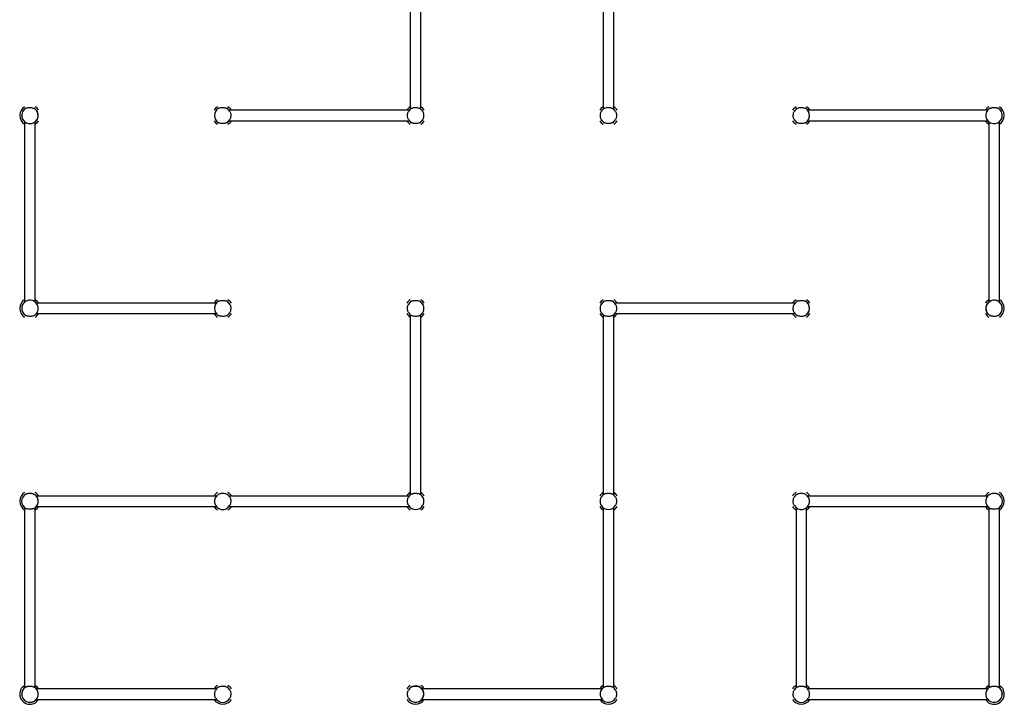
# Model space of a CAD drawing. Extents: x 0 to 12605, y -1201 to 8930.
# Drawn here: x 10955 to 11721, y 2423 to 2956 of the extents above; entities that cross this region are included whole.
import ezdxf

# ---------------------------------------------------------------- set-up
doc = ezdxf.new("R2010")
doc.units = 0
doc.header["$LTSCALE"] = 30
doc.header["$MEASUREMENT"] = 0
doc.layers.get('0').update_dxf_attribs({"linetype": 'CONTINUOUS'})

msp = doc.modelspace()

# ---------------------------------------------------------------- linework, layer by layer
at = {"color": 7, "linetype": 'Continuous'}
for p, q in [((11259.064, 3026.292), (11259.064, 2886.179)), ((11267.224, 2886.18), (11267.224, 3026.297)), ((11409.064, 3026.292), (11409.064, 2886.179)), ((11417.224, 2886.18), (11417.224, 3026.297)), ((11258.207, 2885.315), (11118.082, 2885.315)), ((11259.064, 2886.179), (11259.064, 2886.178)), ((11267.224, 2886.172), (11267.224, 2886.18)), ((11559.064, 2886.178), (11559.064, 2886.172)), ((11568.088, 2885.315), (11568.082, 2885.315)), ((11708.201, 2885.315), (11568.088, 2885.315)), ((11709.064, 2886.178), (11709.064, 2886.172)), ((10959.064, 2876.292), (10959.064, 2736.179)), ((10967.224, 2736.18), (10967.224, 2876.297)), ((11108.201, 2877.155), (11108.207, 2877.155)), ((11118.088, 2877.155), (11258.201, 2877.155)), ((11418.082, 2877.155), (11418.088, 2877.155)), ((11558.201, 2877.155), (11558.207, 2877.155)), ((11559.064, 2876.297), (11559.064, 2876.292)), ((11568.088, 2877.155), (11568.09, 2877.155)), ((11568.09, 2877.155), (11708.207, 2877.155)), ((11709.064, 2876.292), (11709.064, 2736.178)), ((11717.224, 2736.172), (11717.224, 2876.297)), ((11108.199, 2735.315), (10968.082, 2735.315)), ((11108.201, 2735.315), (11108.199, 2735.315)), ((11109.064, 2736.179), (11109.064, 2736.178)), ((11117.224, 2736.172), (11117.224, 2736.18)), ((11409.064, 2736.179), (11409.064, 2736.178)), ((11417.224, 2736.172), (11417.224, 2736.18)), ((11558.207, 2735.315), (11418.082, 2735.315)), ((11559.064, 2736.179), (11559.064, 2736.172)), ((11567.224, 2736.178), (11567.224, 2736.18)), ((11568.088, 2735.315), (11568.082, 2735.315)), ((10967.224, 2726.292), (10967.224, 2726.297)), ((10968.088, 2727.155), (11108.201, 2727.155)), ((11108.201, 2727.155), (11108.207, 2727.155)), ((11109.064, 2726.297), (11109.064, 2726.292)), ((11259.064, 2726.297), (11259.064, 2726.292)), ((11259.064, 2726.292), (11259.064, 2586.179)), ((11267.224, 2586.18), (11267.224, 2726.297)), ((11409.064, 2726.297), (11409.064, 2726.292)), ((11409.064, 2726.292), (11409.064, 2586.179)), ((11417.224, 2586.18), (11417.224, 2726.297)), ((11418.082, 2727.155), (11418.088, 2727.155)), ((11418.088, 2727.155), (11558.201, 2727.155)), ((11558.201, 2727.155), (11558.207, 2727.155)), ((10967.224, 2586.172), (10967.224, 2586.178)), ((11108.199, 2585.315), (10968.082, 2585.315)), ((11108.201, 2585.315), (11108.199, 2585.315)), ((11109.064, 2586.179), (11109.064, 2586.172)), ((11117.224, 2586.178), (11117.224, 2586.18)), ((11117.224, 2586.172), (11117.224, 2586.178)), ((11258.207, 2585.315), (11118.082, 2585.315)), ((11259.064, 2586.179), (11259.064, 2586.172)), ((11267.224, 2586.178), (11267.224, 2586.18)), ((11409.064, 2586.179), (11409.064, 2586.172)), ((11417.224, 2586.178), (11417.224, 2586.18)), ((11559.064, 2586.179), (11559.064, 2586.172)), ((11567.224, 2586.178), (11567.224, 2586.18)), ((11568.088, 2585.315), (11568.082, 2585.315)), ((11708.201, 2585.315), (11568.088, 2585.315)), ((11708.207, 2585.315), (11708.201, 2585.315)), ((10959.064, 2576.297), (10959.064, 2436.172)), ((10967.224, 2576.292), (10967.224, 2576.297)), ((10967.224, 2436.178), (10967.224, 2576.292)), ((10968.088, 2577.155), (11108.201, 2577.155)), ((11108.201, 2577.155), (11108.207, 2577.155)), ((11117.224, 2576.292), (11117.224, 2576.297)), ((11118.088, 2577.155), (11258.201, 2577.155)), ((11267.224, 2576.292), (11267.224, 2576.297)), ((11409.064, 2576.292), (11409.064, 2576.29)), ((11409.064, 2576.29), (11409.064, 2436.172)), ((11417.224, 2576.291), (11417.224, 2576.297)), ((11417.224, 2436.178), (11417.224, 2576.291)), ((11418.082, 2577.155), (11418.088, 2577.155)), ((11558.201, 2577.155), (11558.207, 2577.155)), ((11559.064, 2576.292), (11559.064, 2576.29)), ((11559.064, 2576.292), (11559.064, 2436.179)), ((11567.224, 2576.291), (11567.224, 2576.297)), ((11567.224, 2436.18), (11567.224, 2576.297)), ((11568.082, 2577.155), (11708.207, 2577.155)), ((11709.064, 2576.292), (11709.064, 2576.29)), ((11709.064, 2576.29), (11709.064, 2436.172)), ((11717.224, 2576.291), (11717.224, 2576.297)), ((11717.224, 2436.178), (11717.224, 2576.291)), ((10967.224, 2436.172), (10967.224, 2436.178)), ((11108.199, 2435.315), (10968.082, 2435.315)), ((11108.201, 2435.315), (11108.199, 2435.315)), ((11117.224, 2436.172), (11117.224, 2436.178)), ((11408.199, 2435.315), (11268.082, 2435.315)), ((11418.088, 2435.315), (11418.082, 2435.315)), ((11558.207, 2435.315), (11558.201, 2435.315)), ((11568.088, 2435.315), (11568.082, 2435.315)), ((11708.201, 2435.315), (11568.088, 2435.315)), ((11708.207, 2435.315), (11708.201, 2435.315)), ((10968.088, 2427.155), (11108.201, 2427.155)), ((11108.201, 2427.155), (11108.207, 2427.155)), ((11268.088, 2427.155), (11408.201, 2427.155)), ((11568.082, 2427.155), (11708.207, 2427.155))]:
    msp.add_line(p, q, dxfattribs=at)
at = {"color": 7, "linetype": 'Continuous', "flags": 128}
for points in [[(10959.996, 2886.813), (10960.45, 2887.026), (10960.981, 2887.201), (10961.581, 2887.334), (10962.23, 2887.422), (10962.878, 2887.462), (10963.533, 2887.458), (10964.158, 2887.412), (10964.755, 2887.326), (10965.312, 2887.2), (10965.812, 2887.037), (10966.293, 2886.813)], [(11109.996, 2886.813), (11110.45, 2887.026), (11110.981, 2887.201), (11111.581, 2887.334), (11112.23, 2887.422), (11112.878, 2887.462), (11113.533, 2887.458), (11114.158, 2887.412), (11114.755, 2887.326), (11115.312, 2887.2), (11115.812, 2887.037), (11116.293, 2886.813)], [(11259.996, 2886.813), (11260.45, 2887.026), (11260.981, 2887.201), (11261.581, 2887.334), (11262.23, 2887.422), (11262.878, 2887.462), (11263.533, 2887.458), (11264.158, 2887.412), (11264.755, 2887.326), (11265.312, 2887.2), (11265.812, 2887.037), (11266.293, 2886.813)], [(11409.996, 2886.813), (11410.45, 2887.026), (11410.981, 2887.201), (11411.581, 2887.334), (11412.23, 2887.422), (11412.878, 2887.462), (11413.533, 2887.458), (11414.158, 2887.412), (11414.755, 2887.326), (11415.312, 2887.2), (11415.812, 2887.037), (11416.293, 2886.813)], [(11559.996, 2886.813), (11560.45, 2887.026), (11560.981, 2887.201), (11561.581, 2887.334), (11562.23, 2887.422), (11562.878, 2887.462), (11563.533, 2887.458), (11564.158, 2887.412), (11564.755, 2887.326), (11565.312, 2887.2), (11565.812, 2887.037), (11566.293, 2886.813)], [(11709.996, 2886.813), (11710.208, 2886.922), (11710.441, 2887.023), (11710.693, 2887.114), (11710.981, 2887.201), (11711.268, 2887.272), (11711.571, 2887.332), (11711.881, 2887.381), (11712.23, 2887.422), (11712.545, 2887.447), (11712.868, 2887.461), (11713.187, 2887.465), (11713.533, 2887.458), (11714.15, 2887.413), (11714.445, 2887.376), (11714.755, 2887.326), (11715.036, 2887.269), (11715.306, 2887.202), (11715.558, 2887.127), (11715.812, 2887.037), (11716.293, 2886.813)], [(10968.722, 2884.383), (10968.936, 2883.93), (10969.111, 2883.398), (10969.244, 2882.799), (10969.332, 2882.149), (10969.371, 2881.502), (10969.367, 2880.846), (10969.321, 2880.221), (10969.235, 2879.625), (10969.109, 2879.067), (10968.946, 2878.567), (10968.722, 2878.086)], [(11118.722, 2884.383), (11118.936, 2883.93), (11119.111, 2883.398), (11119.244, 2882.799), (11119.332, 2882.149), (11119.371, 2881.502), (11119.367, 2880.846), (11119.321, 2880.221), (11119.235, 2879.625), (11119.109, 2879.067), (11118.946, 2878.567), (11118.722, 2878.086)], [(11257.567, 2878.086), (11257.353, 2878.54), (11257.178, 2879.071), (11257.045, 2879.671), (11256.957, 2880.32), (11256.918, 2880.968), (11256.922, 2881.624), (11256.968, 2882.249), (11257.053, 2882.845), (11257.18, 2883.403), (11257.342, 2883.903), (11257.567, 2884.383)], [(11268.722, 2884.383), (11268.936, 2883.93), (11269.111, 2883.398), (11269.244, 2882.799), (11269.332, 2882.149), (11269.371, 2881.502), (11269.367, 2880.846), (11269.321, 2880.221), (11269.235, 2879.625), (11269.109, 2879.067), (11268.946, 2878.567), (11268.722, 2878.086)], [(11407.567, 2878.086), (11407.353, 2878.54), (11407.178, 2879.071), (11407.045, 2879.671), (11406.957, 2880.32), (11406.918, 2880.968), (11406.922, 2881.624), (11406.968, 2882.249), (11407.053, 2882.845), (11407.18, 2883.403), (11407.342, 2883.903), (11407.567, 2884.383)], [(11418.722, 2884.383), (11418.936, 2883.93), (11419.111, 2883.398), (11419.244, 2882.799), (11419.332, 2882.149), (11419.371, 2881.502), (11419.367, 2880.846), (11419.321, 2880.221), (11419.235, 2879.625), (11419.109, 2879.067), (11418.946, 2878.567), (11418.722, 2878.086)], [(11557.567, 2878.086), (11557.353, 2878.54), (11557.178, 2879.071), (11557.045, 2879.671), (11556.957, 2880.32), (11556.918, 2880.968), (11556.922, 2881.624), (11556.968, 2882.249), (11557.053, 2882.845), (11557.18, 2883.403), (11557.342, 2883.903), (11557.567, 2884.383)], [(11707.567, 2878.086), (11707.353, 2878.54), (11707.178, 2879.071), (11707.045, 2879.671), (11706.957, 2880.32), (11706.918, 2880.968), (11706.922, 2881.624), (11706.968, 2882.249), (11707.053, 2882.845), (11707.18, 2883.403), (11707.342, 2883.903), (11707.567, 2884.383)], [(11116.293, 2875.657), (11115.839, 2875.443), (11115.308, 2875.269), (11114.708, 2875.136), (11114.059, 2875.048), (11113.411, 2875.008), (11112.756, 2875.012), (11112.131, 2875.058), (11111.534, 2875.144), (11110.976, 2875.27), (11110.476, 2875.433), (11109.996, 2875.657)], [(11266.293, 2875.657), (11265.839, 2875.443), (11265.308, 2875.269), (11264.708, 2875.136), (11264.059, 2875.048), (11263.411, 2875.008), (11262.756, 2875.012), (11262.131, 2875.058), (11261.534, 2875.144), (11260.976, 2875.27), (11260.476, 2875.433), (11259.996, 2875.657)], [(11416.293, 2875.657), (11415.839, 2875.443), (11415.308, 2875.269), (11414.708, 2875.136), (11414.059, 2875.048), (11413.411, 2875.008), (11412.756, 2875.012), (11412.131, 2875.058), (11411.534, 2875.144), (11410.976, 2875.27), (11410.476, 2875.433), (11409.996, 2875.657)], [(11566.293, 2875.657), (11565.839, 2875.443), (11565.308, 2875.269), (11564.708, 2875.136), (11564.059, 2875.048), (11563.411, 2875.008), (11562.756, 2875.012), (11562.131, 2875.058), (11561.534, 2875.144), (11560.976, 2875.27), (11560.476, 2875.433), (11559.996, 2875.657)], [(10968.722, 2734.383), (10968.936, 2733.93), (10969.111, 2733.398), (10969.244, 2732.799), (10969.332, 2732.149), (10969.371, 2731.502), (10969.367, 2730.846), (10969.321, 2730.221), (10969.235, 2729.625), (10969.109, 2729.067), (10968.946, 2728.567), (10968.722, 2728.086)], [(11109.996, 2736.813), (11110.45, 2737.026), (11110.981, 2737.201), (11111.581, 2737.334), (11112.23, 2737.422), (11112.878, 2737.462), (11113.533, 2737.458), (11114.158, 2737.412), (11114.755, 2737.326), (11115.312, 2737.2), (11115.812, 2737.037), (11116.293, 2736.813)], [(11118.722, 2734.383), (11118.936, 2733.93), (11119.111, 2733.398), (11119.244, 2732.799), (11119.332, 2732.149), (11119.371, 2731.502), (11119.367, 2730.846), (11119.321, 2730.221), (11119.235, 2729.625), (11119.109, 2729.067), (11118.946, 2728.567), (11118.722, 2728.086)], [(11257.567, 2728.086), (11257.353, 2728.54), (11257.178, 2729.071), (11257.045, 2729.671), (11256.957, 2730.32), (11256.918, 2730.968), (11256.922, 2731.624), (11256.968, 2732.249), (11257.053, 2732.845), (11257.18, 2733.403), (11257.342, 2733.903), (11257.567, 2734.383)], [(11259.996, 2736.813), (11260.45, 2737.026), (11260.981, 2737.201), (11261.581, 2737.334), (11262.23, 2737.422), (11262.878, 2737.462), (11263.533, 2737.458), (11264.158, 2737.412), (11264.755, 2737.326), (11265.312, 2737.2), (11265.812, 2737.037), (11266.293, 2736.813)], [(11268.722, 2734.383), (11268.936, 2733.93), (11269.111, 2733.398), (11269.244, 2732.799), (11269.332, 2732.149), (11269.371, 2731.502), (11269.367, 2730.846), (11269.321, 2730.221), (11269.235, 2729.625), (11269.109, 2729.067), (11268.946, 2728.567), (11268.722, 2728.086)], [(11407.567, 2728.086), (11407.353, 2728.54), (11407.178, 2729.071), (11407.045, 2729.671), (11406.957, 2730.32), (11406.918, 2730.968), (11406.922, 2731.624), (11406.968, 2732.249), (11407.053, 2732.845), (11407.18, 2733.403), (11407.342, 2733.903), (11407.567, 2734.383)], [(11409.996, 2736.813), (11410.45, 2737.026), (11410.981, 2737.201), (11411.581, 2737.334), (11412.23, 2737.422), (11412.878, 2737.462), (11413.533, 2737.458), (11414.158, 2737.412), (11414.755, 2737.326), (11415.312, 2737.2), (11415.812, 2737.037), (11416.293, 2736.813)], [(11418.722, 2734.383), (11418.936, 2733.93), (11419.111, 2733.398), (11419.244, 2732.799), (11419.332, 2732.149), (11419.371, 2731.502), (11419.367, 2730.846), (11419.321, 2730.221), (11419.235, 2729.625), (11419.109, 2729.067), (11418.946, 2728.567), (11418.722, 2728.086)], [(11557.567, 2728.086), (11557.353, 2728.54), (11557.178, 2729.071), (11557.045, 2729.671), (11556.957, 2730.32), (11556.918, 2730.968), (11556.922, 2731.624), (11556.968, 2732.249), (11557.053, 2732.845), (11557.18, 2733.403), (11557.342, 2733.903), (11557.567, 2734.383)], [(11559.996, 2736.813), (11560.45, 2737.026), (11560.981, 2737.201), (11561.581, 2737.334), (11562.23, 2737.422), (11562.878, 2737.462), (11563.533, 2737.458), (11564.158, 2737.412), (11564.755, 2737.326), (11565.312, 2737.2), (11565.812, 2737.037), (11566.293, 2736.813)], [(11707.567, 2728.086), (11707.353, 2728.54), (11707.178, 2729.071), (11707.045, 2729.671), (11706.957, 2730.32), (11706.918, 2730.968), (11706.922, 2731.624), (11706.968, 2732.249), (11707.053, 2732.845), (11707.18, 2733.403), (11707.342, 2733.903), (11707.567, 2734.383)], [(10966.293, 2725.657), (10966.08, 2725.547), (10965.848, 2725.447), (10965.596, 2725.355), (10965.308, 2725.269), (10965.021, 2725.198), (10964.718, 2725.137), (10964.408, 2725.088), (10964.059, 2725.048), (10963.743, 2725.023), (10963.421, 2725.008), (10963.102, 2725.004), (10962.756, 2725.012), (10962.139, 2725.057), (10961.843, 2725.094), (10961.534, 2725.144), (10961.253, 2725.201), (10960.983, 2725.268), (10960.731, 2725.343), (10960.476, 2725.433), (10959.996, 2725.657)], [(11116.293, 2725.657), (11115.839, 2725.443), (11115.308, 2725.269), (11114.708, 2725.136), (11114.059, 2725.048), (11113.411, 2725.008), (11112.756, 2725.012), (11112.131, 2725.058), (11111.534, 2725.144), (11110.976, 2725.27), (11110.476, 2725.433), (11109.996, 2725.657)], [(11266.293, 2725.657), (11265.839, 2725.443), (11265.308, 2725.269), (11264.708, 2725.136), (11264.059, 2725.048), (11263.411, 2725.008), (11262.756, 2725.012), (11262.131, 2725.058), (11261.534, 2725.144), (11260.976, 2725.27), (11260.476, 2725.433), (11259.996, 2725.657)], [(11416.293, 2725.657), (11415.839, 2725.443), (11415.308, 2725.269), (11414.708, 2725.136), (11414.059, 2725.048), (11413.411, 2725.008), (11412.756, 2725.012), (11412.131, 2725.058), (11411.534, 2725.144), (11410.976, 2725.27), (11410.476, 2725.433), (11409.996, 2725.657)], [(11566.293, 2725.657), (11565.839, 2725.443), (11565.308, 2725.269), (11564.708, 2725.136), (11564.059, 2725.048), (11563.411, 2725.008), (11562.756, 2725.012), (11562.131, 2725.058), (11561.534, 2725.144), (11560.976, 2725.27), (11560.476, 2725.433), (11559.996, 2725.657)], [(11716.293, 2725.657), (11715.839, 2725.443), (11715.308, 2725.269), (11714.708, 2725.136), (11714.059, 2725.048), (11713.411, 2725.008), (11712.756, 2725.012), (11712.131, 2725.058), (11711.534, 2725.144), (11710.976, 2725.27), (11710.476, 2725.433), (11709.996, 2725.657)], [(10959.996, 2586.813), (10960.45, 2587.026), (10960.981, 2587.201), (10961.581, 2587.334), (10962.23, 2587.422), (10962.878, 2587.462), (10963.533, 2587.458), (10964.158, 2587.412), (10964.755, 2587.326), (10965.312, 2587.2), (10965.812, 2587.037), (10966.293, 2586.813)], [(10968.722, 2584.383), (10968.832, 2584.171), (10968.933, 2583.938), (10969.024, 2583.687), (10969.111, 2583.398), (10969.181, 2583.112), (10969.242, 2582.809), (10969.291, 2582.498), (10969.332, 2582.149), (10969.356, 2581.834), (10969.371, 2581.512), (10969.375, 2581.192), (10969.367, 2580.846), (10969.35, 2580.536), (10969.286, 2579.934), (10969.235, 2579.625), (10969.178, 2579.344), (10969.111, 2579.074), (10969.036, 2578.821), (10968.946, 2578.567), (10968.722, 2578.086)], [(11109.996, 2586.813), (11110.45, 2587.026), (11110.981, 2587.201), (11111.581, 2587.334), (11112.23, 2587.422), (11112.878, 2587.462), (11113.533, 2587.458), (11114.158, 2587.412), (11114.755, 2587.326), (11115.312, 2587.2), (11115.812, 2587.037), (11116.293, 2586.813)], [(11118.722, 2584.383), (11118.936, 2583.93), (11119.111, 2583.398), (11119.244, 2582.799), (11119.332, 2582.149), (11119.371, 2581.502), (11119.367, 2580.846), (11119.321, 2580.221), (11119.235, 2579.625), (11119.109, 2579.067), (11118.946, 2578.567), (11118.722, 2578.086)], [(11257.567, 2578.086), (11257.422, 2578.374), (11257.356, 2578.533), (11257.294, 2578.698), (11257.178, 2579.071), (11257.086, 2579.457), (11257.047, 2579.661), (11257.013, 2579.867), (11256.957, 2580.32), (11256.926, 2580.742), (11256.918, 2580.958), (11256.914, 2581.171), (11256.922, 2581.624), (11256.947, 2582.036), (11256.99, 2582.438), (11257.053, 2582.845), (11257.132, 2583.217), (11257.178, 2583.396), (11257.227, 2583.566), (11257.342, 2583.903), (11257.567, 2584.383)], [(11259.996, 2586.813), (11260.284, 2586.957), (11260.443, 2587.024), (11260.607, 2587.085), (11260.981, 2587.201), (11261.367, 2587.293), (11261.571, 2587.332), (11261.777, 2587.366), (11262.23, 2587.422), (11262.652, 2587.453), (11262.868, 2587.461), (11263.081, 2587.465), (11263.533, 2587.458), (11263.945, 2587.432), (11264.348, 2587.389), (11264.755, 2587.326), (11265.127, 2587.247), (11265.306, 2587.202), (11265.476, 2587.153), (11265.812, 2587.037), (11266.293, 2586.813)], [(11268.722, 2584.383), (11268.867, 2584.095), (11268.933, 2583.937), (11268.995, 2583.772), (11269.111, 2583.398), (11269.203, 2583.013), (11269.242, 2582.809), (11269.276, 2582.603), (11269.332, 2582.149), (11269.362, 2581.727), (11269.371, 2581.512), (11269.375, 2581.299), (11269.367, 2580.846), (11269.342, 2580.434), (11269.299, 2580.032), (11269.235, 2579.625), (11269.157, 2579.252), (11269.111, 2579.074), (11269.062, 2578.904), (11268.946, 2578.567), (11268.722, 2578.086)], [(11407.567, 2578.086), (11407.353, 2578.54), (11407.178, 2579.071), (11407.045, 2579.671), (11406.957, 2580.32), (11406.918, 2580.968), (11406.922, 2581.624), (11406.968, 2582.249), (11407.053, 2582.845), (11407.18, 2583.403), (11407.342, 2583.903), (11407.567, 2584.383)], [(11409.996, 2586.813), (11410.45, 2587.026), (11410.981, 2587.201), (11411.581, 2587.334), (11412.23, 2587.422), (11412.878, 2587.462), (11413.533, 2587.458), (11414.158, 2587.412), (11414.755, 2587.326), (11415.312, 2587.2), (11415.812, 2587.037), (11416.293, 2586.813)], [(11418.722, 2584.383), (11418.936, 2583.93), (11419.111, 2583.398), (11419.244, 2582.799), (11419.332, 2582.149), (11419.371, 2581.502), (11419.367, 2580.846), (11419.321, 2580.221), (11419.235, 2579.625), (11419.109, 2579.067), (11418.946, 2578.567), (11418.722, 2578.086)], [(11557.567, 2578.086), (11557.353, 2578.54), (11557.178, 2579.071), (11557.045, 2579.671), (11556.957, 2580.32), (11556.918, 2580.968), (11556.922, 2581.624), (11556.968, 2582.249), (11557.053, 2582.845), (11557.18, 2583.403), (11557.342, 2583.903), (11557.567, 2584.383)], [(11559.996, 2586.813), (11560.45, 2587.026), (11560.981, 2587.201), (11561.581, 2587.334), (11562.23, 2587.422), (11562.878, 2587.462), (11563.533, 2587.458), (11564.158, 2587.412), (11564.755, 2587.326), (11565.312, 2587.2), (11565.812, 2587.037), (11566.293, 2586.813)], [(11707.567, 2578.086), (11707.353, 2578.54), (11707.178, 2579.071), (11707.045, 2579.671), (11706.957, 2580.32), (11706.918, 2580.968), (11706.922, 2581.624), (11706.968, 2582.249), (11707.053, 2582.845), (11707.18, 2583.403), (11707.342, 2583.903), (11707.567, 2584.383)], [(11709.996, 2586.813), (11710.45, 2587.026), (11710.981, 2587.201), (11711.581, 2587.334), (11712.23, 2587.422), (11712.878, 2587.462), (11713.533, 2587.458), (11714.158, 2587.412), (11714.755, 2587.326), (11715.312, 2587.2), (11715.812, 2587.037), (11716.293, 2586.813)], [(10966.293, 2575.657), (10965.839, 2575.443), (10965.308, 2575.269), (10964.708, 2575.136), (10964.059, 2575.048), (10963.411, 2575.008), (10962.756, 2575.012), (10962.131, 2575.058), (10961.534, 2575.144), (10960.976, 2575.27), (10960.476, 2575.433), (10959.996, 2575.657)], [(11716.293, 2575.657), (11715.839, 2575.443), (11715.308, 2575.269), (11714.708, 2575.136), (11714.059, 2575.048), (11713.411, 2575.008), (11712.756, 2575.012), (11712.131, 2575.058), (11711.534, 2575.144), (11710.976, 2575.27), (11710.476, 2575.433), (11709.996, 2575.657)], [(10959.996, 2436.813), (10960.284, 2436.957), (10960.443, 2437.024), (10960.607, 2437.085), (10960.981, 2437.201), (10961.367, 2437.293), (10961.571, 2437.332), (10961.777, 2437.366), (10962.23, 2437.422), (10962.652, 2437.453), (10962.868, 2437.461), (10963.081, 2437.465), (10963.533, 2437.458), (10963.945, 2437.432), (10964.348, 2437.389), (10964.755, 2437.326), (10965.127, 2437.247), (10965.306, 2437.202), (10965.476, 2437.153), (10965.812, 2437.037), (10966.293, 2436.813)], [(11109.996, 2436.813), (11110.45, 2437.026), (11110.981, 2437.201), (11111.581, 2437.334), (11112.23, 2437.422), (11112.878, 2437.462), (11113.533, 2437.458), (11114.158, 2437.412), (11114.755, 2437.326), (11115.312, 2437.2), (11115.812, 2437.037), (11116.293, 2436.813)], [(11259.996, 2436.813), (11260.45, 2437.026), (11260.981, 2437.201), (11261.581, 2437.334), (11262.23, 2437.422), (11262.878, 2437.462), (11263.533, 2437.458), (11264.158, 2437.412), (11264.755, 2437.326), (11265.312, 2437.2), (11265.812, 2437.037), (11266.293, 2436.813)], [(11409.996, 2436.813), (11410.45, 2437.026), (11410.981, 2437.201), (11411.581, 2437.334), (11412.23, 2437.422), (11412.878, 2437.462), (11413.533, 2437.458), (11414.158, 2437.412), (11414.755, 2437.326), (11415.312, 2437.2), (11415.812, 2437.037), (11416.293, 2436.813)], [(11559.996, 2436.813), (11560.208, 2436.922), (11560.441, 2437.023), (11560.693, 2437.114), (11560.981, 2437.201), (11561.268, 2437.272), (11561.571, 2437.332), (11561.881, 2437.381), (11562.23, 2437.422), (11562.545, 2437.447), (11562.868, 2437.461), (11563.187, 2437.465), (11563.533, 2437.458), (11563.843, 2437.44), (11564.445, 2437.376), (11564.755, 2437.326), (11565.036, 2437.269), (11565.306, 2437.202), (11565.558, 2437.127), (11565.812, 2437.037), (11566.293, 2436.813)], [(11709.996, 2436.813), (11710.284, 2436.957), (11710.443, 2437.024), (11710.607, 2437.085), (11710.981, 2437.201), (11711.367, 2437.293), (11711.571, 2437.332), (11711.777, 2437.366), (11712.23, 2437.422), (11712.652, 2437.453), (11712.868, 2437.461), (11713.081, 2437.465), (11713.533, 2437.458), (11713.945, 2437.432), (11714.348, 2437.389), (11714.755, 2437.326), (11715.127, 2437.247), (11715.306, 2437.202), (11715.476, 2437.153), (11715.812, 2437.037), (11716.293, 2436.813)], [(10968.722, 2434.383), (10968.867, 2434.095), (10968.933, 2433.937), (10968.995, 2433.772), (10969.111, 2433.398), (10969.203, 2433.013), (10969.242, 2432.809), (10969.276, 2432.603), (10969.332, 2432.149), (10969.362, 2431.727), (10969.371, 2431.512), (10969.375, 2431.299), (10969.367, 2430.846), (10969.342, 2430.434), (10969.299, 2430.032), (10969.235, 2429.625), (10969.157, 2429.252), (10969.111, 2429.074), (10969.062, 2428.904), (10968.946, 2428.567), (10968.722, 2428.086)], [(11107.567, 2428.086), (11107.353, 2428.54), (11107.178, 2429.071), (11107.045, 2429.671), (11106.957, 2430.32), (11106.918, 2430.968), (11106.922, 2431.624), (11106.968, 2432.249), (11107.053, 2432.845), (11107.18, 2433.403), (11107.342, 2433.903), (11107.567, 2434.383)], [(11118.722, 2434.383), (11118.936, 2433.93), (11119.111, 2433.398), (11119.244, 2432.799), (11119.332, 2432.149), (11119.371, 2431.502), (11119.367, 2430.846), (11119.321, 2430.221), (11119.235, 2429.625), (11119.109, 2429.067), (11118.946, 2428.567), (11118.722, 2428.086)], [(11257.567, 2428.086), (11257.353, 2428.54), (11257.178, 2429.071), (11257.045, 2429.671), (11256.957, 2430.32), (11256.918, 2430.968), (11256.922, 2431.624), (11256.968, 2432.249), (11257.053, 2432.845), (11257.18, 2433.403), (11257.342, 2433.903), (11257.567, 2434.383)], [(11418.722, 2434.383), (11418.832, 2434.171), (11418.933, 2433.938), (11419.024, 2433.687), (11419.111, 2433.398), (11419.181, 2433.112), (11419.242, 2432.809), (11419.291, 2432.498), (11419.332, 2432.149), (11419.356, 2431.834), (11419.371, 2431.512), (11419.375, 2431.192), (11419.367, 2430.846), (11419.322, 2430.23), (11419.286, 2429.934), (11419.235, 2429.625), (11419.178, 2429.344), (11419.111, 2429.074), (11419.036, 2428.821), (11418.946, 2428.567), (11418.722, 2428.086)], [(11557.567, 2428.086), (11557.353, 2428.54), (11557.178, 2429.071), (11557.045, 2429.671), (11556.957, 2430.32), (11556.918, 2430.968), (11556.922, 2431.624), (11556.968, 2432.249), (11557.053, 2432.845), (11557.18, 2433.403), (11557.342, 2433.903), (11557.567, 2434.383)], [(11568.722, 2434.383), (11568.936, 2433.93), (11569.111, 2433.398), (11569.244, 2432.799), (11569.332, 2432.149), (11569.371, 2431.502), (11569.367, 2430.846), (11569.321, 2430.221), (11569.235, 2429.625), (11569.109, 2429.067), (11568.946, 2428.567), (11568.722, 2428.086)], [(11707.567, 2428.086), (11707.422, 2428.374), (11707.356, 2428.533), (11707.294, 2428.698), (11707.178, 2429.071), (11707.086, 2429.457), (11707.047, 2429.661), (11707.013, 2429.867), (11706.957, 2430.32), (11706.926, 2430.742), (11706.918, 2430.958), (11706.914, 2431.171), (11706.922, 2431.624), (11706.947, 2432.036), (11706.99, 2432.438), (11707.053, 2432.845), (11707.132, 2433.217), (11707.178, 2433.396), (11707.227, 2433.566), (11707.342, 2433.903), (11707.567, 2434.383)]]:
    msp.add_lwpolyline(points, dxfattribs=at)
at = {"color": 7, "linetype": 'Continuous'}
for centre, radius, start, end in [((10963.144, 2881.235), 7.905, 121.072951, 238.927049), ((10963.144, 2881.235), 7.905, 31.072951, 58.927049), ((11113.144, 2881.235), 7.905, 121.072951, 148.927049), ((11113.144, 2881.235), 7.905, 31.072951, 58.927049), ((11263.144, 2881.235), 7.905, 121.072951, 148.927049), ((11263.144, 2881.235), 7.905, 31.072951, 58.927049), ((11413.144, 2881.235), 7.905, 121.072951, 148.927049), ((11413.144, 2881.235), 7.905, 31.072951, 58.927049), ((11563.144, 2881.235), 7.905, 121.072951, 148.927049), ((11563.144, 2881.235), 7.905, 31.072951, 58.927049), ((11713.144, 2881.235), 7.905, 121.072951, 148.927049), ((11713.144, 2881.235), 7.905, 301.072951, 58.927049), ((10963.144, 2881.235), 6.405, 119.442661, 330.557339), ((10963.144, 2881.235), 6.405, 180, 29.442661), ((10963.144, 2881.235), 6.405, 29.442661, 60.557339), ((10963.144, 2881.235), 6.405, 39.568653, 60.557339), ((11113.144, 2881.235), 6.405, 119.442661, 240.557339), ((11113.144, 2881.235), 6.405, 119.442661, 240.557339), ((11113.144, 2881.235), 6.405, 29.442661, 60.557339), ((11113.144, 2881.235), 6.405, 39.568653, 60.557339), ((11263.144, 2881.235), 6.405, 119.442661, 150.557339), ((11263.144, 2881.235), 6.405, 119.442661, 140.431347), ((11263.144, 2881.235), 6.405, 29.442661, 60.557339), ((11263.144, 2881.235), 6.405, 39.568653, 60.557339), ((11413.144, 2881.235), 6.405, 119.442661, 150.557339), ((11413.144, 2881.235), 6.405, 119.442661, 140.431347), ((11413.144, 2881.235), 6.405, 29.442661, 60.557339), ((11413.144, 2881.235), 6.405, 39.568653, 50.431347), ((11563.144, 2881.235), 6.405, 119.442661, 150.557339), ((11563.144, 2881.235), 6.405, 119.442661, 140.431347), ((11563.144, 2881.235), 6.405, 299.442661, 60.557339), ((11563.144, 2881.235), 6.405, 309.568653, 50.431347), ((11713.144, 2881.235), 6.405, 119.442661, 150.557339), ((11713.144, 2881.235), 6.405, 209.442661, 60.557339), ((11713.144, 2881.235), 6.405, 119.442661, 150.557339), ((10963.144, 2881.235), 7.905, 301.072951, 328.927049), ((11113.144, 2881.235), 7.905, 211.072951, 238.927049), ((11113.144, 2881.235), 6.405, 299.442661, 330.557339), ((11113.144, 2881.235), 6.405, 309.568653, 330.557339), ((11113.144, 2881.235), 7.905, 301.072951, 328.927049), ((11263.144, 2881.235), 7.905, 211.072951, 238.927049), ((11263.144, 2881.235), 6.405, 209.442661, 240.557339), ((11263.144, 2881.235), 6.405, 209.442661, 240.557339), ((11263.144, 2881.235), 6.405, 299.442661, 330.557339), ((11263.144, 2881.235), 6.405, 309.568653, 330.557339), ((11263.144, 2881.235), 7.905, 301.072951, 328.927049), ((11413.144, 2881.235), 7.905, 211.072951, 238.927049), ((11413.144, 2881.235), 6.405, 209.442661, 240.557339), ((11413.144, 2881.235), 6.405, 209.442661, 240.557339), ((11413.144, 2881.235), 6.405, 299.442661, 330.557339), ((11413.144, 2881.235), 6.405, 309.568653, 330.557339), ((11413.144, 2881.235), 7.905, 301.072951, 328.927049), ((11563.144, 2881.235), 7.905, 211.072951, 238.927049), ((11563.144, 2881.235), 6.405, 209.442661, 240.557339), ((11563.144, 2881.235), 6.405, 209.442661, 240.557339), ((11563.144, 2881.235), 7.905, 301.072951, 328.927049), ((11713.144, 2881.235), 7.905, 211.072951, 238.927049), ((10963.144, 2731.235), 7.905, 121.072951, 238.927049), ((10963.144, 2731.235), 6.405, 29.442661, 240.557339), ((10963.144, 2731.235), 7.905, 31.072951, 58.927049), ((11113.144, 2731.235), 7.905, 121.072951, 148.927049), ((11113.144, 2731.235), 6.405, 119.442661, 240.557339), ((11113.144, 2731.235), 6.405, 119.442661, 240.557339), ((11113.144, 2731.235), 6.405, 29.442661, 60.557339), ((11113.144, 2731.235), 6.405, 39.568653, 60.557339), ((11113.144, 2731.235), 7.905, 31.072951, 58.927049), ((11263.144, 2731.235), 7.905, 121.072951, 148.927049), ((11263.144, 2731.235), 6.405, 119.442661, 150.557339), ((11263.144, 2731.235), 6.405, 119.442661, 140.431347), ((11263.144, 2731.235), 6.405, 29.442661, 60.557339), ((11263.144, 2731.235), 6.405, 39.568653, 60.557339), ((11263.144, 2731.235), 7.905, 31.072951, 58.927049), ((11413.144, 2731.235), 7.905, 121.072951, 148.927049), ((11413.144, 2731.235), 6.405, 119.442661, 150.557339), ((11413.144, 2731.235), 6.405, 119.442661, 140.431347), ((11413.144, 2731.235), 6.405, 29.442661, 60.557339), ((11413.144, 2731.235), 6.405, 39.568653, 60.557339), ((11413.144, 2731.235), 7.905, 31.072951, 58.927049), ((11563.144, 2731.235), 7.905, 121.072951, 148.927049), ((11563.144, 2731.235), 6.405, 119.442661, 150.557339), ((11563.144, 2731.235), 6.405, 119.442661, 140.431347), ((11563.144, 2731.235), 6.405, 309.568653, 60.557339), ((11563.144, 2731.235), 6.405, 299.442661, 60.557339), ((11563.144, 2731.235), 7.905, 31.072951, 58.927049), ((11713.144, 2731.235), 7.905, 121.072951, 148.927049), ((11713.144, 2731.235), 6.405, 0, 209.442661), ((11713.144, 2731.235), 6.405, 299.442661, 150.557339), ((11713.144, 2731.235), 7.905, 301.072951, 58.927049), ((10963.144, 2731.235), 6.405, 299.442661, 330.557339), ((10963.144, 2731.235), 6.405, 299.442661, 330.557339), ((10963.144, 2731.235), 7.905, 301.072951, 328.927049), ((11113.144, 2731.235), 7.905, 211.072951, 238.927049), ((11113.144, 2731.235), 6.405, 299.442661, 330.557339), ((11113.144, 2731.235), 6.405, 309.302973, 330.557339), ((11113.144, 2731.235), 7.905, 301.072951, 328.927049), ((11263.144, 2731.235), 7.905, 211.072951, 238.927049), ((11263.144, 2731.235), 6.405, 209.442661, 240.557339), ((11263.144, 2731.235), 6.405, 209.442661, 240.557339), ((11263.144, 2731.235), 6.405, 299.442661, 330.557339), ((11263.144, 2731.235), 6.405, 309.568653, 330.557339), ((11263.144, 2731.235), 7.905, 301.072951, 328.927049), ((11413.144, 2731.235), 7.905, 211.072951, 238.927049), ((11413.144, 2731.235), 6.405, 209.442661, 240.557339), ((11413.144, 2731.235), 6.405, 209.442661, 240.557339), ((11413.144, 2731.235), 6.405, 299.442661, 330.557339), ((11413.144, 2731.235), 6.405, 309.568653, 330.557339), ((11413.144, 2731.235), 7.905, 301.072951, 328.927049), ((11563.144, 2731.235), 7.905, 211.072951, 238.927049), ((11563.144, 2731.235), 6.405, 209.442661, 240.557339), ((11563.144, 2731.235), 6.405, 209.442661, 240.557339), ((11563.144, 2731.235), 7.905, 301.072951, 328.927049), ((11713.144, 2731.235), 7.905, 211.072951, 238.927049), ((11713.144, 2731.235), 6.405, 209.442661, 240.557339), ((11713.144, 2731.235), 6.405, 219.568653, 240.557339), ((10963.144, 2581.235), 7.905, 121.072951, 238.927049), ((10963.144, 2581.235), 6.405, 119.442661, 240.557339), ((10963.144, 2581.235), 6.405, 29.442661, 60.557339), ((10963.144, 2581.235), 6.405, 39.568653, 60.557339), ((10963.144, 2581.235), 7.905, 31.072951, 58.927049), ((11113.144, 2581.235), 7.905, 121.072951, 148.927049), ((11113.144, 2581.235), 6.405, 119.442661, 330.557339), ((11113.144, 2581.235), 6.405, 119.442661, 330.557339), ((11113.144, 2581.235), 6.405, 29.442661, 60.557339), ((11113.144, 2581.235), 6.405, 39.568653, 60.557339), ((11113.144, 2581.235), 7.905, 31.072951, 58.927049), ((11263.144, 2581.235), 7.905, 121.072951, 148.927049), ((11263.144, 2581.235), 6.405, 119.442661, 150.557339), ((11263.144, 2581.235), 6.405, 119.442661, 140.431347), ((11263.144, 2581.235), 6.405, 29.442661, 60.557339), ((11263.144, 2581.235), 6.405, 39.568653, 60.557339), ((11263.144, 2581.235), 7.905, 31.072951, 58.927049), ((11413.144, 2581.235), 7.905, 121.072951, 148.927049), ((11413.144, 2581.235), 6.405, 119.442661, 150.557339), ((11413.144, 2581.235), 6.405, 119.442661, 140.431347), ((11413.144, 2581.235), 6.405, 29.442661, 60.557339), ((11413.144, 2581.235), 6.405, 39.302973, 60.557339), ((11413.144, 2581.235), 7.905, 31.072951, 58.927049), ((11563.144, 2581.235), 7.905, 121.072951, 148.927049), ((11563.144, 2581.235), 6.405, 119.442661, 150.557339), ((11563.144, 2581.235), 6.405, 209.442661, 60.557339), ((11563.144, 2581.235), 6.405, 209.442661, 60.557339), ((11563.144, 2581.235), 6.405, 119.442661, 140.431347), ((11563.144, 2581.235), 7.905, 31.072951, 58.927049), ((11713.144, 2581.235), 7.905, 121.072951, 148.927049), ((11713.144, 2581.235), 6.405, 119.442661, 150.557339), ((11713.144, 2581.235), 6.405, 129.568653, 150.557339), ((11713.144, 2581.235), 6.405, 299.442661, 60.557339), ((11713.144, 2581.235), 6.405, 299.442661, 60.557339), ((11713.144, 2581.235), 7.905, 301.072951, 58.927049), ((10963.144, 2581.235), 6.405, 299.442661, 330.557339), ((10963.144, 2581.235), 6.405, 299.442661, 330.557339), ((10963.144, 2581.235), 7.905, 301.072951, 328.927049), ((11113.144, 2581.235), 7.905, 211.072951, 238.927049), ((11113.144, 2581.235), 7.905, 301.072951, 328.927049), ((11263.144, 2581.235), 7.905, 211.072951, 238.927049), ((11263.144, 2581.235), 6.405, 209.442661, 330.557339), ((11263.144, 2581.235), 6.405, 209.442661, 330.557339), ((11263.144, 2581.235), 7.905, 301.072951, 328.927049), ((11413.144, 2581.235), 7.905, 211.072951, 238.927049), ((11413.144, 2581.235), 6.405, 209.442661, 330.557339), ((11413.144, 2581.235), 6.405, 209.442661, 330.557339), ((11413.144, 2581.235), 7.905, 301.072951, 328.927049), ((11563.144, 2581.235), 7.905, 211.072951, 238.927049), ((11563.144, 2581.235), 7.905, 301.072951, 328.927049), ((11713.144, 2581.235), 7.905, 211.072951, 238.927049), ((11713.144, 2581.235), 6.405, 209.442661, 240.557339), ((11713.144, 2581.235), 6.405, 219.568653, 240.557339), ((10963.144, 2431.235), 7.905, 121.072951, 328.927049), ((10963.144, 2431.235), 6.405, 119.442661, 330.557339), ((10963.144, 2431.235), 6.405, 29.442661, 60.557339), ((10963.144, 2431.235), 6.405, 39.568653, 60.557339), ((10963.144, 2431.235), 7.905, 31.072951, 58.927049), ((11113.144, 2431.235), 7.905, 121.072951, 148.927049), ((11113.144, 2431.235), 6.405, 119.442661, 150.557339), ((11113.144, 2431.235), 6.405, 129.568653, 150.557339), ((11113.144, 2431.235), 6.405, 29.442661, 60.557339), ((11113.144, 2431.235), 6.405, 39.568653, 60.557339), ((11113.144, 2431.235), 7.905, 31.072951, 58.927049), ((11263.144, 2431.235), 7.905, 121.072951, 148.927049), ((11263.144, 2431.235), 6.405, 119.442661, 150.557339), ((11263.144, 2431.235), 6.405, 209.442661, 60.557339), ((11263.144, 2431.235), 6.405, 129.568653, 150.557339), ((11263.144, 2431.235), 6.405, 270, 119.442661), ((11263.144, 2431.235), 7.905, 31.072951, 58.927049), ((11413.144, 2431.235), 7.905, 121.072951, 148.927049), ((11413.144, 2431.235), 6.405, 119.442661, 330.557339), ((11413.144, 2431.235), 6.405, 29.442661, 60.557339), ((11413.144, 2431.235), 6.405, 29.442661, 60.557339), ((11413.144, 2431.235), 7.905, 31.072951, 58.927049), ((11563.144, 2431.235), 7.905, 121.072951, 148.927049), ((11563.144, 2431.235), 6.405, 119.442661, 150.557339), ((11563.144, 2431.235), 6.405, 129.568653, 150.557339), ((11563.144, 2431.235), 6.405, 29.442661, 60.557339), ((11563.144, 2431.235), 6.405, 29.442661, 60.557339), ((11563.144, 2431.235), 7.905, 31.072951, 58.927049), ((11713.144, 2431.235), 7.905, 211.072951, 58.927049), ((11713.144, 2431.235), 7.905, 121.072951, 148.927049), ((11713.144, 2431.235), 6.405, 209.442661, 60.557339), ((11713.144, 2431.235), 6.405, 119.442661, 150.557339), ((11713.144, 2431.235), 6.405, 129.568653, 150.557339), ((11713.144, 2431.235), 6.405, 0, 60.557339), ((10963.144, 2431.235), 6.405, 270, 330.557339), ((11113.144, 2431.235), 6.405, 209.442661, 330.557339), ((11113.144, 2431.235), 6.405, 209.442661, 330.557339), ((11563.144, 2431.235), 6.405, 209.442661, 330.557339), ((11113.144, 2431.235), 7.905, 211.072951, 328.927049), ((11263.144, 2431.235), 7.905, 211.072951, 328.927049), ((11413.144, 2431.235), 7.905, 211.072951, 328.927049), ((11563.144, 2431.235), 7.905, 211.072951, 328.927049)]:
    msp.add_arc(centre, radius, start, end, dxfattribs=at)

doc.saveas('drawing.dxf')
